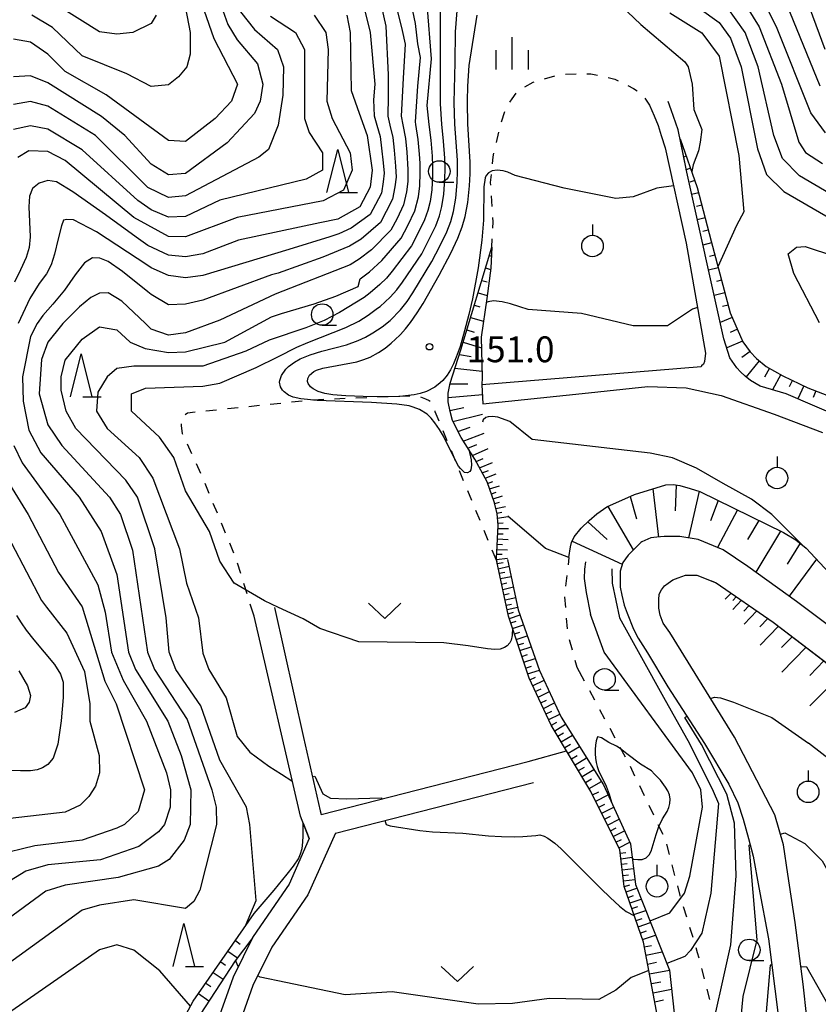
# Model space of a CAD drawing. Units: metres. Extents: x -46055 to -43747, y -144091 to -142373.
# Drawn here: x -44461 to -44368, y -142661 to -142547 of the extents above; entities that cross this region are included whole.
import ezdxf

# ---------------------------------------------------------------- set-up
doc = ezdxf.new("R2010")
doc.units = ezdxf.units.M
doc.header["$LTSCALE"] = 2.5
doc.layers.get('0').update_dxf_attribs({"linetype": 'CONTINUOUS'})
for name, color, linetype in [('2101000', 7, 'CONTINUOUS'), ('6101110', 7, 'CONTINUOUS'), ('6101120', 7, 'CONTINUOUS'), ('6101990', 7, 'CONTINUOUS'), ('6301000', 7, 'CONTINUOUS'), ('6302000', 7, 'CONTINUOUS'), ('6313000', 7, 'CONTINUOUS'), ('6319000', 7, 'CONTINUOUS'), ('6331000', 7, 'CONTINUOUS'), ('6332000', 7, 'CONTINUOUS'), ('6334000', 7, 'CONTINUOUS'), ('7101000', 7, 'CONTINUOUS'), ('7102000', 7, 'CONTINUOUS'), ('7312000', 7, 'CONTINUOUS')]:
    doc.layers.add(name, color=color, linetype=linetype)
doc.styles.add('Dm_Anotation', font='txt')

# ---------------------------------------------------------------- blocks, each defined once
blk = doc.blocks.new('633100')
at = {"color": 0, "linetype": 'ByBlock', "lineweight": -2}
blk.add_lwpolyline([(0, -0.5), (0.67, -0.5)], dxfattribs=at)
blk.add_circle((0, 0), 0.5, dxfattribs=at)
blk = doc.blocks.new('633200')
at = {"color": 0, "linetype": 'ByBlock', "lineweight": -2}
for points in [[(-0.5, -1), (0, 1), (0.5, -1)], [(0.08, -1), (0.92, -1)]]:
    blk.add_lwpolyline(points, dxfattribs=at)
blk = doc.blocks.new('633400')
at = {"color": 0, "linetype": 'ByBlock', "lineweight": -2}
for points in [[(0, -0.75), (0, 0.75)], [(-0.75, -0.75), (-0.75, 0.15)], [(0.75, -0.75), (0.75, 0.15)]]:
    blk.add_lwpolyline(points, dxfattribs=at)
blk = doc.blocks.new('631900')
at = {"color": 0, "linetype": 'ByBlock', "lineweight": -2}
blk.add_lwpolyline([(0, 0.75), (0, 0.25)], dxfattribs=at)
blk.add_circle((0, -0.25), 0.5, dxfattribs=at)
blk = doc.blocks.new('731200')
at = {"color": 0, "linetype": 'ByBlock', "lineweight": -2}
blk.add_circle((0, 0), 0.15, dxfattribs=at)
blk = doc.blocks.new('631300')
at = {"color": 0, "linetype": 'ByBlock', "lineweight": -2}
blk.add_lwpolyline([(0.75, 0.35), (0, -0.35), (-0.75, 0.35)], dxfattribs=at)

msp = doc.modelspace()

# ---------------------------------------------------------------- linework, layer by layer
at = {"layer": '2101000', "flags": 128}
for points in [[(-44365.3, -142592.99), (-44372.2, -142589.99), (-44375.22, -142589.11), (-44376.36, -142588.45), (-44376.97, -142587.95), (-44377.53, -142587.43), (-44377.94, -142586.96), (-44378.75, -142585.82), (-44379.47, -142583.61), (-44383.85, -142563.88), (-44383.85, -142563.87), (-44384.75, -142559.34), (-44385.56, -142556.99), (-44385.92, -142556.05)], [(-44388.11, -142556.44), (-44387.55, -142557.68), (-44387.08, -142558.82), (-44386.74, -142559.98), (-44386.27, -142561.42), (-44383.85, -142572.49), (-44381.58, -142585.25), (-44381.71, -142586.22), (-44381.82, -142586.53), (-44382.07, -142586.75), (-44382.1, -142586.86), (-44407.57, -142588.93)], [(-44407.45, -142591.17), (-44395.91, -142589.97), (-44388.29, -142589.15), (-44383.83, -142589.3), (-44379.76, -142590.2), (-44373.63, -142592.37), (-44367.98, -142594.49)], [(-44361.31, -142621.39), (-44371.02, -142614.11), (-44376.66, -142610.05), (-44379.52, -142608.12), (-44382.45, -142606.91), (-44384.59, -142606.56), (-44386.39, -142606.56), (-44387.25, -142606.65), (-44387.94, -142606.73), (-44388.99, -142607.18), (-44389.1, -142607.26), (-44390.59, -142608.73), (-44391.2, -142609.6), (-44391.5, -142610.57), (-44391.5, -142611.48), (-44391.5, -142612.45), (-44391.3, -142613.39), (-44391.02, -142614.55), (-44390.71, -142615.47), (-44389.96, -142617.32), (-44389.43, -142618.37), (-44388.34, -142620.06), (-44385.95, -142624.01), (-44381.72, -142630.59), (-44378.88, -142635.34), (-44377.84, -142637.51), (-44377.21, -142639.38), (-44376.6, -142641.64), (-44376.07, -142643.69), (-44375.41, -142647.34), (-44374.26, -142653.28), (-44373.19, -142661.86)], [(-44369.38, -142666.31), (-44370.26, -142658.58), (-44371.19, -142651.39), (-44372.01, -142645.77), (-44372.52, -142642.39), (-44373.53, -142638.9), (-44378.21, -142629.89), (-44385.72, -142617.72), (-44386.5, -142616.64), (-44386.86, -142615.7), (-44387, -142614.87), (-44387, -142613.93), (-44386.98, -142613.27), (-44386.7, -142612.74), (-44386.37, -142612.3), (-44385.93, -142611.99), (-44385.4, -142611.6), (-44384.77, -142611.35), (-44383.91, -142611.07), (-44382.58, -142611.04), (-44380.34, -142611.95), (-44373.73, -142616.5), (-44362.02, -142625.46)], [(-44431.68, -142614.81), (-44428.31, -142629.92), (-44426.35, -142638.42), (-44426.23, -142638.85)], [(-44427.62, -142641.66), (-44428.66, -142639.04), (-44434.04, -142615.81)], [(-44426.23, -142638.85), (-44402.21, -142632.71)], [(-44424.59, -142641.01), (-44401.59, -142635.13)], [(-44427.62, -142641.66), (-44429.98, -142646.96), (-44434.16, -142653.01), (-44436.47, -142657.75), (-44438.07, -142662.21), (-44438.18, -142668.04), (-44436.79, -142674.06), (-44434.78, -142681.22), (-44428.5, -142686.23), (-44422.89, -142692.14), (-44415.84, -142701.9), (-44409.09, -142714.03)], [(-44424.59, -142641.01), (-44427.79, -142648.2), (-44431.99, -142654.27), (-44434.17, -142658.73), (-44435.58, -142662.67), (-44435.67, -142667.78), (-44434.37, -142673.45), (-44432.59, -142679.77), (-44426.81, -142684.38), (-44420.97, -142690.54), (-44413.73, -142700.56), (-44406.9, -142712.82)]]:
    msp.add_lwpolyline(points, dxfattribs=at)
at = {"layer": '6101110', "flags": 128}
for points in [[(-44384.55, -142560.37), (-44382.54, -142566.01), (-44380.95, -142572.26), (-44378.71, -142580.59), (-44377.26, -142583.94), (-44376.4, -142585.1), (-44375.67, -142585.9), (-44374.54, -142586.81), (-44372.59, -142587.88), (-44369.71, -142589.29), (-44365.08, -142591.08), (-44361.36, -142592.78), (-44358.59, -142594.41), (-44356.39, -142596.4), (-44354.56, -142598.36), (-44352.98, -142600.6), (-44346.43, -142613.57), (-44342.31, -142622), (-44339.62, -142628.37)], [(-44411.47, -142590.9), (-44411.47, -142589.93), (-44411.26, -142588.74), (-44410.02, -142584.89), (-44406.4, -142572.94)], [(-44406.96, -142600.23), (-44408.38, -142597.57), (-44409.99, -142595.08), (-44410.99, -142593.09), (-44411.27, -142592.04), (-44411.47, -142590.9)], [(-44405.84, -142609.48), (-44405.87, -142608.99), (-44405.85, -142608.43), (-44405.68, -142605.26), (-44405.81, -142603.94), (-44406.1, -142602.64), (-44406.96, -142600.23)], [(-44397.45, -142609), (-44397.29, -142607.77), (-44397.14, -142607.26), (-44396.84, -142606.6), (-44396.03, -142605.59), (-44395.12, -142604.69), (-44394.23, -142603.94), (-44393.07, -142603.12), (-44389.83, -142601.69), (-44386.18, -142600.56), (-44385.35, -142600.52), (-44384.57, -142600.65), (-44383.36, -142600.98), (-44382.25, -142601.33), (-44372.51, -142606.11), (-44371.09, -142606.95), (-44369.89, -142607.9), (-44363.59, -142614.7)], [(-44382.81, -142702.52), (-44382.99, -142694.06), (-44385.73, -142677.24), (-44386.52, -142669.9), (-44387.15, -142662.3), (-44388.81, -142653.67), (-44391.02, -142647.2), (-44391.55, -142642.97), (-44394.91, -142636.17), (-44399.51, -142628.46), (-44402.09, -142623.03), (-44404.46, -142615.83), (-44405.84, -142609.48)], [(-44380.91, -142611.71), (-44380.34, -142611.95), (-44373.73, -142616.5), (-44365.45, -142622.84), (-44358.99, -142630.73), (-44357.04, -142633.22), (-44355.99, -142635.33), (-44354.56, -142640.15), (-44354.23, -142648.39), (-44353.84, -142657.01), (-44353.8, -142659.09), (-44352.84, -142663.82), (-44349.07, -142673.71), (-44346.22, -142677.19), (-44343.74, -142679.15), (-44341.49, -142680.2), (-44340.83, -142680.78), (-44340.15, -142681.97), (-44340.21, -142683.13)], [(-44437.76, -142679.45), (-44441.75, -142676.1), (-44444.33, -142674), (-44444.36, -142674), (-44445.08, -142673.2), (-44445.36, -142672.7), (-44445.61, -142672.32), (-44445.72, -142671.76), (-44445.75, -142670.99), (-44445.23, -142668.16), (-44441.1, -142660.53), (-44434.04, -142650.37), (-44431.69, -142647.63), (-44430.2, -142645.77), (-44429.46, -142644.85), (-44428.88, -142644.02), (-44428.63, -142643.44), (-44428.44, -142642.8), (-44428.39, -142642.08), (-44428.33, -142641.33), (-44428.34, -142639.85)]]:
    msp.add_lwpolyline(points, dxfattribs=at)
at = {"layer": '6101120', "flags": 128}
for points in [[(-44339.62, -142628.37), (-44339.85, -142628.34), (-44340.27, -142628.09), (-44340.99, -142627.29), (-44343.19, -142623.58), (-44348.84, -142612.02), (-44352.69, -142604.47), (-44354.66, -142600.88), (-44356.14, -142598.97), (-44357.72, -142597.29), (-44359.83, -142595.77), (-44365.3, -142592.99), (-44372.2, -142589.99), (-44375.22, -142589.11), (-44376.36, -142588.45), (-44376.97, -142587.95), (-44377.53, -142587.43), (-44377.94, -142586.96), (-44378.75, -142585.82), (-44379.47, -142583.61), (-44383.85, -142563.88), (-44383.85, -142563.87), (-44384.55, -142560.37)], [(-44406.4, -142572.94), (-44406.53, -142575.41), (-44406.99, -142578.9), (-44407.67, -142583.41), (-44407.52, -142588.09), (-44407.57, -142588.93), (-44407.45, -142591.17)], [(-44404.58, -142609.22), (-44403.34, -142615.08), (-44400.87, -142622.13), (-44398.36, -142627.53), (-44393.43, -142635.42), (-44390.31, -142642.25), (-44389.74, -142646.97), (-44385.78, -142656.95), (-44385.04, -142663.72), (-44383.78, -142676.67), (-44380.53, -142692.45), (-44380.24, -142696.38), (-44380.18, -142700.2), (-44380.2, -142701.76), (-44379.87, -142703.7), (-44378.29, -142707.21), (-44376.87, -142710.95), (-44376.31, -142712.03), (-44375.84, -142712.63), (-44375.46, -142712.93), (-44377.12, -142714.13)], [(-44428.34, -142639.85), (-44427.62, -142641.66), (-44429.98, -142646.96), (-44434.16, -142653.01), (-44434.3, -142653.3)], [(-44434.3, -142653.3), (-44436.24, -142655.86), (-44442.06, -142664.74), (-44444.06, -142669.93), (-44444.06, -142670.87), (-44444, -142671.56), (-44443.81, -142671.89), (-44443.53, -142672.59), (-44442.2, -142674.35), (-44437.76, -142679.45)]]:
    msp.add_lwpolyline(points, dxfattribs=at)
at = {"layer": '6101990', "flags": 128}
for points in [[(-44383.84, -142562.37), (-44384.13, -142562.48)], [(-44383.33, -142563.79), (-44383.83, -142563.96)], [(-44382.83, -142565.2), (-44383.42, -142565.41)], [(-44382.38, -142566.63), (-44383.2, -142566.84)], [(-44382.01, -142568.08), (-44382.62, -142568.24)], [(-44381.64, -142569.54), (-44382.55, -142569.77)], [(-44381.27, -142570.99), (-44381.88, -142571.14)], [(-44380.9, -142572.44), (-44381.89, -142572.71)], [(-44406.7, -142573.94), (-44406.46, -142574.01)], [(-44380.51, -142573.89), (-44381.11, -142574.05)], [(-44407.14, -142575.37), (-44406.55, -142575.55)], [(-44380.12, -142575.34), (-44381.24, -142575.64)], [(-44407.57, -142576.81), (-44406.97, -142576.99)], [(-44379.73, -142576.79), (-44380.33, -142576.95)], [(-44408.01, -142578.24), (-44406.95, -142578.56)], [(-44379.34, -142578.24), (-44380.59, -142578.57)], [(-44408.44, -142579.68), (-44407.8, -142579.87)], [(-44378.95, -142579.68), (-44379.61, -142579.86)], [(-44408.88, -142581.11), (-44407.39, -142581.56)], [(-44378.48, -142581.11), (-44379.89, -142581.72)], [(-44377.89, -142582.48), (-44378.73, -142582.85)], [(-44409.31, -142582.55), (-44408.46, -142582.81)], [(-44409.75, -142583.98), (-44407.63, -142584.63)], [(-44377.29, -142583.86), (-44379.13, -142584.66)], [(-44410.19, -142585.42), (-44408.83, -142585.64)], [(-44376.41, -142585.07), (-44377.35, -142585.77)], [(-44410.7, -142587.01), (-44407.54, -142587.34)], [(-44375.37, -142586.14), (-44376.88, -142588.03)], [(-44374.16, -142587.02), (-44374.72, -142588.04)], [(-44372.84, -142587.75), (-44373.82, -142589.52)], [(-44411.27, -142588.81), (-44409.19, -142588.81)], [(-44371.5, -142588.42), (-44371.88, -142589.19)], [(-44370.15, -142589.07), (-44370.88, -142590.56)], [(-44411.47, -142590.42), (-44407.51, -142590.07)], [(-44368.77, -142589.65), (-44369.07, -142590.43)], [(-44411.29, -142591.92), (-44409.67, -142591.58)], [(-44410.94, -142593.19), (-44407.49, -142592.36)], [(-44410.36, -142594.35), (-44408.95, -142593.86)], [(-44409.73, -142595.49), (-44407.3, -142594.56)], [(-44409.19, -142596.32), (-44408.16, -142595.87)], [(-44408.65, -142597.15), (-44406.84, -142596.33)], [(-44408.23, -142597.85), (-44407.41, -142597.49)], [(-44407.84, -142598.58), (-44406.33, -142597.95)], [(-44407.52, -142599.18), (-44406.82, -142598.9)], [(-44407.2, -142599.78), (-44405.92, -142599.29)], [(-44406.9, -142600.4), (-44406.31, -142600.17)], [(-44406.67, -142601.04), (-44405.51, -142600.66)], [(-44385, -142600.58), (-44385.12, -142603.57)], [(-44406.47, -142601.62), (-44405.9, -142601.43)], [(-44406.26, -142602.19), (-44405.16, -142601.85)], [(-44390.36, -142601.93), (-44389.6, -142604.52)], [(-44387.7, -142601.03), (-44387.05, -142606.63)], [(-44382.32, -142601.31), (-44383.56, -142606.73)], [(-44406.08, -142602.73), (-44405.54, -142602.57)], [(-44405.96, -142603.3), (-44404.83, -142603.06)], [(-44392.94, -142603.07), (-44389.98, -142608.13)], [(-44380.1, -142602.39), (-44381.01, -142604.76)], [(-44405.83, -142603.86), (-44405.26, -142603.74)], [(-44405.76, -142604.43), (-44404.57, -142604.24)], [(-44377.88, -142603.48), (-44380.2, -142607.84)], [(-44405.71, -142605.03), (-44405.11, -142604.99)], [(-44395.27, -142604.84), (-44393.02, -142606.92)], [(-44375.38, -142604.7), (-44376.7, -142606.91)], [(-44405.73, -142606.24), (-44405.11, -142606.26)], [(-44405.7, -142605.63), (-44404.49, -142605.64)], [(-44372.88, -142605.93), (-44375.75, -142610.7)], [(-44405.8, -142607.47), (-44405.18, -142607.5)], [(-44405.77, -142606.84), (-44404.52, -142606.91)], [(-44397.07, -142607.12), (-44391.26, -142609.79)], [(-44370.6, -142607.34), (-44372.11, -142609.79)], [(-44405.85, -142608.62), (-44405.21, -142608.6)], [(-44405.83, -142608.09), (-44404.58, -142608.11)], [(-44405.86, -142609.23), (-44404.59, -142609.07)], [(-44405.79, -142609.71), (-44405.1, -142609.6)], [(-44368.68, -142609.2), (-44371.85, -142613.51)], [(-44405.66, -142610.3), (-44404.41, -142610)], [(-44405.55, -142610.84), (-44404.92, -142610.7)], [(-44405.41, -142611.46), (-44404.15, -142611.22)], [(-44405.28, -142612.08), (-44404.66, -142611.94)], [(-44405.14, -142612.7), (-44403.91, -142612.4)], [(-44405.01, -142613.32), (-44404.39, -142613.18)], [(-44378.61, -142613.14), (-44379.3, -142613.86)], [(-44404.87, -142613.93), (-44403.64, -142613.66)], [(-44404.74, -142614.54), (-44404.13, -142614.41)], [(-44378, -142613.55), (-44378.43, -142614)], [(-44377.4, -142613.97), (-44378.41, -142615.03)], [(-44404.63, -142615.04), (-44403.4, -142614.78)], [(-44404.53, -142615.53), (-44403.9, -142615.34)], [(-44404.38, -142616.07), (-44403.13, -142615.68)], [(-44376.51, -142614.59), (-44377.13, -142615.24)], [(-44375.61, -142615.2), (-44377.11, -142616.76)], [(-44404.21, -142616.59), (-44403.58, -142616.39)], [(-44404, -142617.23), (-44402.73, -142616.81)], [(-44374.35, -142616.07), (-44375.26, -142617.04)], [(-44403.79, -142617.87), (-44403.15, -142617.66)], [(-44373.11, -142616.97), (-44375.22, -142619.19)], [(-44403.58, -142618.51), (-44402.29, -142618.09)], [(-44403.36, -142619.16), (-44402.71, -142618.95)], [(-44371.51, -142618.2), (-44372.75, -142619.46)], [(-44403.15, -142619.82), (-44401.83, -142619.39)], [(-44402.93, -142620.49), (-44402.26, -142620.27)], [(-44369.91, -142619.42), (-44372.73, -142622.31)], [(-44402.71, -142621.16), (-44401.37, -142620.72)], [(-44367.85, -142621), (-44369.45, -142622.71)], [(-44402.49, -142621.84), (-44401.81, -142621.62)], [(-44402.26, -142622.52), (-44400.89, -142622.07)], [(-44402, -142623.22), (-44401.33, -142622.9)], [(-44401.69, -142623.89), (-44400.35, -142623.25)], [(-44365.79, -142622.57), (-44369.45, -142626.23)], [(-44401.37, -142624.55), (-44400.7, -142624.24)], [(-44401.05, -142625.21), (-44399.73, -142624.58)], [(-44400.74, -142625.87), (-44400.08, -142625.56)], [(-44400.43, -142626.53), (-44399.12, -142625.9)], [(-44400.12, -142627.18), (-44399.46, -142626.87)], [(-44399.81, -142627.83), (-44398.51, -142627.21)], [(-44399.49, -142628.49), (-44398.86, -142628.11)], [(-44399.11, -142629.13), (-44397.84, -142628.37)], [(-44398.73, -142629.77), (-44398.08, -142629.38)], [(-44398.34, -142630.42), (-44397.04, -142629.64)], [(-44397.95, -142631.07), (-44397.29, -142630.68)], [(-44397.55, -142631.73), (-44396.23, -142630.94)], [(-44397.15, -142632.4), (-44396.49, -142632)], [(-44396.75, -142633.08), (-44395.4, -142632.27)], [(-44396.34, -142633.76), (-44395.66, -142633.35)], [(-44395.93, -142634.45), (-44394.55, -142633.63)], [(-44395.52, -142635.14), (-44394.82, -142634.73)], [(-44395.1, -142635.85), (-44393.69, -142635.01)], [(-44394.71, -142636.57), (-44393.97, -142636.21)], [(-44394.35, -142637.29), (-44392.9, -142636.58)], [(-44394, -142638.01), (-44393.29, -142637.65)], [(-44393.65, -142638.71), (-44392.25, -142638.01)], [(-44393.31, -142639.4), (-44392.62, -142639.06)], [(-44392.97, -142640.08), (-44391.61, -142639.41)], [(-44392.64, -142640.76), (-44391.97, -142640.42)], [(-44392.31, -142641.42), (-44390.99, -142640.76)], [(-44391.99, -142642.07), (-44391.34, -142641.75)], [(-44391.67, -142642.71), (-44390.39, -142642.08)], [(-44391.5, -142643.34), (-44390.85, -142643.26)], [(-44391.42, -142643.99), (-44390.12, -142643.82)], [(-44391.34, -142644.63), (-44390.69, -142644.55)], [(-44391.26, -142645.28), (-44389.97, -142645.12)], [(-44391.18, -142645.93), (-44390.53, -142645.85)], [(-44391.1, -142646.57), (-44389.81, -142646.41)], [(-44391.01, -142647.22), (-44390.39, -142647.01)], [(-44390.8, -142647.84), (-44389.56, -142647.42)], [(-44390.58, -142648.48), (-44389.95, -142648.26)], [(-44390.36, -142649.13), (-44389.06, -142648.68)], [(-44390.13, -142649.79), (-44389.47, -142649.56)], [(-44389.9, -142650.48), (-44388.54, -142650.01)], [(-44389.66, -142651.18), (-44388.96, -142650.94)], [(-44389.42, -142651.89), (-44387.98, -142651.4)], [(-44389.17, -142652.63), (-44388.43, -142652.38)], [(-44388.91, -142653.38), (-44387.4, -142652.87)], [(-44436.21, -142653.5), (-44435.64, -142653.9)], [(-44388.7, -142654.23), (-44387.85, -142654.07)], [(-44437.07, -142654.73), (-44435.96, -142655.5)], [(-44388.52, -142655.18), (-44386.63, -142654.81)], [(-44437.92, -142655.96), (-44437.37, -142656.35)], [(-44388.32, -142656.23), (-44387.27, -142656.02)], [(-44438.78, -142657.2), (-44437.63, -142657.99)], [(-44388.1, -142657.38), (-44385.78, -142656.94)], [(-44439.64, -142658.43), (-44439.05, -142658.84)], [(-44387.88, -142658.5), (-44386.77, -142658.28)], [(-44387.68, -142659.57), (-44385.54, -142659.16)], [(-44440.49, -142659.66), (-44439.28, -142660.5)], [(-44387.48, -142660.6), (-44386.45, -142660.4)]]:
    msp.add_lwpolyline(points, dxfattribs=at)
at = {"layer": '6301000', "linetype": 'Continuous'}
for points in [[(-44402.59, -142554.33), (-44401.61, -142553.79)], [(-44401.61, -142553.79), (-44401.49, -142553.76)], [(-44400.28, -142553.41), (-44399.08, -142553.06)], [(-44397.86, -142552.86), (-44396.61, -142552.83)], [(-44395.36, -142552.81), (-44394.93, -142552.8)], [(-44394.93, -142552.8), (-44394.13, -142552.98)], [(-44392.91, -142553.26), (-44392.14, -142553.43)], [(-44392.14, -142553.43), (-44391.73, -142553.63)], [(-44404.07, -142555.74), (-44403.58, -142555.08)], [(-44390.61, -142554.19), (-44389.97, -142554.51)], [(-44389.97, -142554.51), (-44389.53, -142554.81)], [(-44404.31, -142556.1), (-44404.07, -142555.74)], [(-44388.62, -142555.63), (-44388.47, -142555.89)], [(-44388.47, -142555.89), (-44388.11, -142556.44)], [(-44405.3, -142558.38), (-44404.89, -142557.2)], [(-44405.89, -142560.81), (-44405.61, -142559.59)], [(-44406.34, -142563.26), (-44406.26, -142562.45)], [(-44406.26, -142562.45), (-44406.17, -142562.02)], [(-44406.56, -142565.44), (-44406.47, -142564.5)], [(-44406.54, -142565.75), (-44406.56, -142565.44)], [(-44406.38, -142568.24), (-44406.46, -142567)], [(-44406.27, -142570.01), (-44406.3, -142569.49)], [(-44406.3, -142570.74), (-44406.27, -142570.01)], [(-44406.4, -142572.94), (-44406.36, -142571.99)], [(-44424.7, -142590.57), (-44423.45, -142590.51)], [(-44422.2, -142590.46), (-44420.95, -142590.41)], [(-44419.7, -142590.35), (-44418.46, -142590.3)], [(-44417.21, -142590.25), (-44415.96, -142590.21)], [(-44414.72, -142590.33), (-44414.13, -142590.58)], [(-44437.14, -142591.7), (-44435.9, -142591.57)], [(-44434.66, -142591.45), (-44433.41, -142591.32)], [(-44432.17, -142591.19), (-44430.93, -142591.06)], [(-44429.68, -142590.93), (-44428.44, -142590.8)], [(-44427.2, -142590.67), (-44427.18, -142590.67)], [(-44427.18, -142590.67), (-44425.95, -142590.62)], [(-44414.13, -142590.58), (-44413.71, -142590.77)], [(-44413.71, -142590.77), (-44413.59, -142590.86)], [(-44442.05, -142592.39), (-44441.77, -142592.18)], [(-44441.77, -142592.18), (-44440.87, -142592.09)], [(-44439.63, -142591.96), (-44438.39, -142591.83)], [(-44413.04, -142591.95), (-44413.02, -142592.04)], [(-44413.02, -142592.04), (-44412.58, -142593.11)], [(-44442.46, -142593.65), (-44442.46, -142593.46)], [(-44442.34, -142594.62), (-44442.46, -142593.65)], [(-44442.31, -142594.7), (-44442.34, -142594.62)], [(-44412.1, -142594.26), (-44411.63, -142595.42)], [(-44441.26, -142596.97), (-44441.79, -142595.84)], [(-44411.15, -142596.58), (-44410.68, -142597.73)], [(-44440.22, -142599.24), (-44440.74, -142598.11)], [(-44410.2, -142598.89), (-44409.73, -142600.04)], [(-44439.26, -142601.55), (-44439.74, -142600.4)], [(-44409.25, -142601.2), (-44408.77, -142602.36)], [(-44438.3, -142603.86), (-44438.78, -142602.71)], [(-44408.3, -142603.51), (-44407.82, -142604.67)], [(-44437.35, -142606.17), (-44437.82, -142605.02)], [(-44407.35, -142605.82), (-44406.87, -142606.98)], [(-44436.39, -142608.48), (-44436.87, -142607.33)], [(-44406.4, -142608.13), (-44405.84, -142609.48)], [(-44435.59, -142610.85), (-44435.97, -142609.65)], [(-44397.45, -142609), (-44397.55, -142609.84)], [(-44397.71, -142611.08), (-44397.86, -142612.32)], [(-44434.85, -142613.23), (-44435.22, -142612.04)], [(-44434.04, -142615.81), (-44434.48, -142614.43)], [(-44397.97, -142613.56), (-44397.87, -142614.81)], [(-44397.77, -142616.05), (-44397.67, -142617.3)], [(-44397.44, -142618.52), (-44397.1, -142619.73)], [(-44396.77, -142620.93), (-44396.54, -142621.74)], [(-44396.54, -142621.74), (-44395.68, -142623.34)], [(-44395.08, -142624.44), (-44394.49, -142625.54)], [(-44393.9, -142626.64), (-44393.31, -142627.74)], [(-44392.71, -142628.84), (-44392.12, -142629.94)], [(-44391.53, -142631.04), (-44390.94, -142632.14)], [(-44390.36, -142633.25), (-44389.82, -142634.38)], [(-44389.27, -142635.5), (-44388.73, -142636.63)], [(-44388.19, -142637.76), (-44387.65, -142638.88)], [(-44387.11, -142640.01), (-44386.56, -142641.13)], [(-44386.12, -142642.3), (-44385.81, -142643.51)], [(-44385.49, -142644.72), (-44385.18, -142645.93)], [(-44384.86, -142647.14), (-44384.57, -142648.27)], [(-44384.57, -142648.27), (-44384.54, -142648.34)], [(-44384.17, -142649.54), (-44383.81, -142650.73)], [(-44383.44, -142651.93), (-44383.07, -142653.12)], [(-44382.7, -142654.32), (-44382.54, -142654.87)], [(-44382.54, -142654.87), (-44382.37, -142655.52)], [(-44382.05, -142656.73), (-44381.74, -142657.94)], [(-44381.43, -142659.15), (-44381.11, -142660.36)]]:
    msp.add_lwpolyline(points, dxfattribs=at)
at = {"layer": '6302000', "flags": 128}
for points in [[(-44397.45, -142609), (-44400.18, -142607.96), (-44404.57, -142604.21)], [(-44402.21, -142632.71), (-44397.72, -142631.45)]]:
    msp.add_lwpolyline(points, dxfattribs=at)
at = {"layer": '7101000', "flags": 128}
for points, elevation in [([(-44367.66, -142559.66), (-44369.36, -142557.36), (-44373.35, -142547.35), (-44377.35, -142539.34)], 140), ([(-44396, -142540.51), (-44389.09, -142547.08), (-44384, -142551.42), (-44383.59, -142552), (-44383.14, -142554), (-44382.96, -142556.96), (-44382, -142559.27), (-44382.22, -142560.75), (-44382.41, -142561.76), (-44383.02, -142563.37), (-44383.19, -142564.18)], 150), ([(-44417.75, -142544), (-44416.84, -142547.78), (-44416.5, -142549.39), (-44416.72, -142553.31), (-44416.94, -142557.73), (-44416.77, -142558.74), (-44416.45, -142560.33), (-44416.29, -142561.92), (-44416.18, -142563.92), (-44416.16, -142565.32), (-44416.31, -142566.51), (-44416.66, -142568.05), (-44417.43, -142569.61), (-44418.16, -142570.99), (-44420.38, -142573.25), (-44421.81, -142574.34), (-44422.89, -142575), (-44431.58, -142578.42), (-44438, -142581.45), (-44442, -142582.89), (-44444, -142583.19), (-44446, -142582.49), (-44446.65, -142581.83), (-44449.41, -142579.21), (-44451, -142578.24), (-44452, -142578.31), (-44453, -142578.79), (-44454.31, -142579.9), (-44456.25, -142581.83), (-44456.42, -142582), (-44457.99, -142584), (-44458.73, -142586), (-44458.99, -142590), (-44458, -142593.61), (-44456.36, -142596), (-44450.85, -142602), (-44449.55, -142604), (-44448.15, -142608.15), (-44446.41, -142620), (-44445.59, -142622), (-44441.83, -142627.83), (-44438.93, -142636), (-44438.46, -142638), (-44438.41, -142640), (-44440.35, -142647.65), (-44441.04, -142648.96), (-44442, -142649.76), (-44448, -142648.77), (-44452, -142649.37), (-44454, -142649.98), (-44464.48, -142657.52)], 140), ([(-44445.42, -142546), (-44446, -142546.96), (-44448.11, -142548), (-44450, -142548.23), (-44452, -142547.94), (-44456.87, -142544.87)], 120), ([(-44432.12, -142546.12), (-44429.24, -142548), (-44428.18, -142550), (-44428.18, -142558), (-44427.63, -142559.63), (-44426.07, -142562), (-44426.1, -142564), (-44428, -142565.05), (-44438, -142567.5), (-44442, -142569.4), (-44444, -142569.48), (-44446, -142568.61), (-44446.37, -142568.34), (-44447.53, -142567.53), (-44454, -142561.63), (-44458, -142559.23), (-44460, -142558.84), (-44462, -142559.3)], 130), ([(-44385.31, -142565.81), (-44385.32, -142565.81), (-44387.25, -142566.09), (-44390, -142567.12), (-44392, -142567.31), (-44398, -142566.09), (-44403.7, -142564.63), (-44404.56, -142564.25), (-44405.09, -142564.1), (-44405.78, -142564), (-44406.37, -142564.07), (-44406.81, -142564.3), (-44407.08, -142564.64), (-44407.18, -142564.9), (-44407.35, -142565.94), (-44407.38, -142569.83), (-44407.56, -142572.15), (-44408, -142575.34), (-44408.67, -142578.95), (-44409.08, -142580.79), (-44409.58, -142582.69), (-44410.11, -142584.49), (-44410.54, -142585.75), (-44410.86, -142586.51), (-44411.21, -142587.19), (-44411.62, -142587.84), (-44412.12, -142588.45), (-44412.41, -142588.73), (-44413.02, -142589.2), (-44414.02, -142589.71), (-44414.73, -142589.94), (-44415.45, -142590.1), (-44417.12, -142590.29), (-44418.52, -142590.32), (-44421.36, -142590.29), (-44423.37, -142590.23), (-44424.87, -142590.11), (-44425.8, -142589.95), (-44426.58, -142589.72), (-44427.18, -142589.41), (-44427.49, -142589.16), (-44427.75, -142588.78), (-44427.82, -142588.54), (-44427.8, -142588.21), (-44427.58, -142587.82), (-44427.09, -142587.41), (-44426.78, -142587.26), (-44426.06, -142587.02), (-44422.1, -142586.26), (-44421.28, -142586.01), (-44420.55, -142585.73), (-44419.57, -142585.2), (-44418.82, -142584.69), (-44418.12, -142584.12), (-44417.1, -142583.16), (-44417.04, -142583.09), (-44416.45, -142582.45), (-44415.85, -142581.7), (-44415.08, -142580.6), (-44414.39, -142579.5), (-44412.52, -142576.21), (-44411.19, -142573.64), (-44410.35, -142571.9), (-44409.85, -142570.61), (-44409.51, -142569.39), (-44409.21, -142567.76), (-44409.01, -142565.83), (-44408.94, -142564.43), (-44408.94, -142563.07), (-44409.21, -142558.63), (-44409.25, -142556.2), (-44409.24, -142555.95), (-44409.21, -142554.25), (-44409.03, -142551.86), (-44408.1, -142546)], 150), ([(-44461.63, -142615.72), (-44461.1, -142616.59), (-44460.52, -142617.44), (-44459.64, -142618.56), (-44458.41, -142620), (-44457.23, -142621.44), (-44456.52, -142622.55), (-44456.23, -142623.5), (-44456.21, -142625.26), (-44456.44, -142627.99), (-44456.85, -142630.68), (-44457.37, -142632.32), (-44458, -142633.04), (-44458.63, -142633.45), (-44459.24, -142633.68), (-44460.02, -142633.77), (-44461.16, -142633.79), (-44462.69, -142633.73)], 130), ([(-44380.99, -142625.38), (-44380.79, -142625.29), (-44380.53, -142625.22), (-44380.2, -142625.26), (-44379.86, -142625.31), (-44379.25, -142625.49), (-44378.68, -142625.68), (-44378.34, -142625.8), (-44373.89, -142627.6), (-44369.64, -142630.56)], 140), ([(-44383, -142680.46), (-44382, -142680.62), (-44381.5, -142680), (-44381.12, -142678), (-44381.32, -142666), (-44378.66, -142654), (-44378.01, -142645.99), (-44378.22, -142639.87), (-44379.12, -142636.51), (-44382.07, -142630.73), (-44384, -142627.6), (-44383.76, -142627.43)], 140), ([(-44360.72, -142637.65), (-44362.27, -142635.86), (-44364.97, -142634.18), (-44369.64, -142630.56)], 140)]:
    msp.add_lwpolyline(points, dxfattribs=dict(at, elevation=elevation))
at = {"layer": '7102000', "flags": 128}
for points, elevation in [([(-44367.67, -142550), (-44376.15, -142527.03)], 136), ([(-44368.26, -142554.26), (-44374.9, -142538)], 138), ([(-44439.62, -142540), (-44437.08, -142547.08), (-44436, -142548.88), (-44433.64, -142551.64), (-44433.04, -142554), (-44433.33, -142556), (-44434, -142557.42), (-44437.18, -142560.82), (-44442, -142564.4), (-44444, -142564.56), (-44446, -142563.33), (-44449.04, -142560), (-44451.77, -142557.77), (-44458, -142553.88), (-44460, -142553.05), (-44462, -142553.18)], 126), ([(-44420, -142541.6), (-44418.72, -142547.27), (-44418.46, -142552.95), (-44418.46, -142555.46), (-44418.51, -142557.75), (-44418.28, -142558.77), (-44417.93, -142560.22), (-44417.76, -142561.69), (-44417.61, -142563.53), (-44417.54, -142564.83), (-44417.67, -142565.93), (-44417.95, -142567.37), (-44418.68, -142568.8), (-44419.35, -142570.08), (-44421.58, -142572.01), (-44422.97, -142572.85), (-44426.04, -142574.12), (-44431.25, -142575.99), (-44432, -142576.16), (-44440, -142579.1), (-44442, -142579.56), (-44444, -142579.66), (-44446, -142578.46), (-44446.37, -142578.16), (-44449.34, -142575.78), (-44451, -142574.61), (-44451.95, -142574.23), (-44452.82, -142574.21), (-44453.73, -142574.78), (-44454.82, -142576.18), (-44456.06, -142577.94), (-44457.43, -142579.56), (-44458.6, -142580.91), (-44459.23, -142581.83), (-44460, -142583.34), (-44460.93, -142588), (-44460.85, -142590.85), (-44460.22, -142594.22), (-44458.83, -142596.83), (-44454.37, -142602), (-44451.79, -142606), (-44450, -142610.99), (-44448.63, -142620), (-44447.83, -142622), (-44444.07, -142628), (-44442.5, -142632), (-44441.38, -142636), (-44441.45, -142640), (-44442.18, -142641.82), (-44443.9, -142644.1), (-44445.15, -142644.85), (-44449.83, -142646.17), (-44456, -142647.07), (-44458.24, -142647.76), (-44466, -142653.45)], 138), ([(-44441.02, -142542), (-44438.7, -142548.7), (-44435.95, -142554), (-44436.68, -142556), (-44438.55, -142558), (-44442, -142560.68), (-44444, -142560.56), (-44451.24, -142555.24), (-44456, -142552.53), (-44458, -142550.54), (-44460, -142549.14), (-44462, -142548.81)], 124), ([(-44422.02, -142542.02), (-44420.56, -142548), (-44420.02, -142554), (-44420.15, -142555.82), (-44420.1, -142557.71), (-44419.79, -142558.79), (-44419.4, -142560.11), (-44419.23, -142561.46), (-44419.04, -142563.15), (-44418.93, -142564.34), (-44419.03, -142565.36), (-44419.24, -142566.68), (-44419.93, -142568), (-44420.55, -142569.17), (-44422.77, -142570.76), (-44424.2, -142571.4), (-44425.23, -142571.76), (-44430, -142573.23), (-44440, -142576.26), (-44442, -142576.52), (-44444, -142576.25), (-44446, -142575.34), (-44446.37, -142575.08), (-44452.34, -142571.17), (-44455, -142569.78), (-44455.79, -142569.73), (-44456.18, -142569.83), (-44456.42, -142570.46), (-44456.8, -142572), (-44457.22, -142573.75), (-44457.62, -142575), (-44458.15, -142576.04), (-44459, -142577.18), (-44460.11, -142578.93), (-44461.45, -142581.83)], 136), ([(-44435.02, -142651.78), (-44433.8, -142648.86), (-44434.52, -142640), (-44434.93, -142638), (-44438, -142632.54), (-44440.24, -142626.24), (-44443.12, -142622), (-44443.89, -142620), (-44444.24, -142616), (-44445.58, -142608), (-44447.58, -142602), (-44448.94, -142600), (-44454.75, -142594), (-44455.88, -142592), (-44456.44, -142589.56), (-44456.46, -142588), (-44456, -142586.09), (-44454, -142583.65), (-44452, -142582.19), (-44450, -142582.56), (-44448.44, -142584), (-44446.71, -142584.71), (-44444, -142585.2), (-44442, -142585.11), (-44437.45, -142584), (-44432, -142581.03), (-44430.87, -142580.64), (-44427.07, -142579.52), (-44424.54, -142578.66), (-44421.94, -142577.53), (-44421.72, -142576.62), (-44420.62, -142575.82), (-44419.18, -142574.5), (-44416.96, -142571.9), (-44416.18, -142570.42), (-44415.36, -142568.73), (-44414.95, -142567.09), (-44414.77, -142565.81), (-44414.74, -142564.3), (-44414.76, -142563.21), (-44414.82, -142562.15), (-44414.97, -142560.43), (-44415.26, -142558.72), (-44415.3, -142558.39), (-44415.03, -142554.27), (-44414.71, -142550.94), (-44415.01, -142549.32), (-44415.28, -142546.99), (-44416.4, -142541.6)], 142), ([(-44386.69, -142542), (-44380, -142546.87), (-44378.69, -142548.69), (-44377.44, -142552), (-44375.55, -142561.55), (-44374.5, -142564.5), (-44372.48, -142566.48), (-44362, -142572.55)], 146), ([(-44412, -142618.92), (-44421.87, -142618.79), (-44426.38, -142617.23), (-44428.32, -142616.11), (-44431.2, -142614.79), (-44432.82, -142614.04), (-44436.37, -142612), (-44438, -142609.44), (-44439.23, -142606), (-44442, -142601.26), (-44443.37, -142597.37), (-44445.03, -142595.03), (-44448.29, -142592), (-44448.29, -142590), (-44446.66, -142589.34), (-44440, -142589.1), (-44438, -142588.74), (-44433.81, -142586.93), (-44431.26, -142585.68), (-44429.06, -142584.55), (-44427.78, -142584.01), (-44423.37, -142582.28), (-44421.87, -142581.53), (-44420.78, -142580.84), (-44419.71, -142580.03), (-44419.38, -142579.86), (-44418.23, -142578.76), (-44417.47, -142577.89), (-44416.79, -142577), (-44414.56, -142573.72), (-44413.69, -142572.03), (-44412.93, -142570.48), (-44412.51, -142569.33), (-44412.23, -142568.24), (-44411.99, -142566.78), (-44411.87, -142565.06), (-44411.85, -142563.82), (-44411.88, -142562.61), (-44412.02, -142560.65), (-44412.23, -142558.68), (-44412.38, -142556.31), (-44412.37, -142553.67), (-44412.36, -142543.4)], 146), ([(-44377.64, -142543.64), (-44375.37, -142547.37), (-44372.75, -142554), (-44370.76, -142560.76), (-44369.96, -142561.96), (-44368, -142563.25)], 142), ([(-44413.98, -142544.74), (-44413.48, -142551.08), (-44413.96, -142556.49), (-44413.74, -142558.7), (-44413.5, -142560.54), (-44413.35, -142562.38), (-44413.31, -142563.52), (-44413.31, -142564.68), (-44413.38, -142566.3), (-44413.59, -142567.66), (-44413.84, -142568.69), (-44414.22, -142569.77), (-44414.94, -142571.22), (-44415.76, -142572.81), (-44417.98, -142575.75), (-44418.67, -142576.54), (-44419.43, -142577.29), (-44420.55, -142578.24), (-44421.25, -142578.79), (-44424.1, -142580.56), (-44425.88, -142581.47), (-44428.04, -142582.32), (-44432.27, -142583.74), (-44434.98, -142585.02), (-44440, -142586.76), (-44448, -142586.78), (-44450, -142587.04), (-44451.12, -142588), (-44452.21, -142589.79), (-44452.35, -142592), (-44451.1, -142594), (-44447.4, -142597.4), (-44445.8, -142599.8), (-44442.69, -142608), (-44441.89, -142612), (-44440.49, -142616), (-44440, -142620.11), (-44439.28, -142622), (-44437.3, -142625.3), (-44436, -142629.8), (-44434.53, -142631.61), (-44432.34, -142633.25), (-44430.87, -142634.16), (-44429.66, -142634.95), (-44429.61, -142634.94)], 144), ([(-44409.09, -142596.46), (-44408.82, -142597.65), (-44408.76, -142598.29), (-44408.84, -142598.8), (-44408.96, -142599.02), (-44409.23, -142599.18), (-44409.58, -142599.11), (-44409.72, -142599.03), (-44410.07, -142598.68), (-44410.27, -142598.4), (-44410.65, -142597.73), (-44412.04, -142594.9), (-44412.5, -142594.12), (-44413.02, -142593.34), (-44413.46, -142592.83), (-44413.93, -142592.37), (-44414.8, -142591.81), (-44415.54, -142591.52), (-44416, -142591.4), (-44417.44, -142591.19), (-44420.41, -142591), (-44426.72, -142590.77), (-44428.61, -142590.58), (-44429.49, -142590.36), (-44430.03, -142590.13), (-44430.55, -142589.77), (-44430.73, -142589.58), (-44430.96, -142589.18), (-44431.07, -142588.65), (-44431.05, -142588.43), (-44430.87, -142587.86), (-44430.35, -142587.13), (-44430.03, -142586.81), (-44429.36, -142586.31), (-44428.69, -142585.94), (-44427.53, -142585.45), (-44426.16, -142585.04), (-44423.31, -142584.28), (-44421.93, -142583.8), (-44421.1, -142583.42), (-44420.24, -142582.92), (-44419.17, -142582.2), (-44418.21, -142581.48), (-44417.04, -142580.23), (-44416.27, -142579.25), (-44415.59, -142578.25), (-44413.37, -142574.63), (-44412.44, -142572.83), (-44411.64, -142571.19), (-44411.18, -142569.97), (-44410.87, -142568.82), (-44410.6, -142567.27), (-44410.44, -142565.44), (-44410.4, -142564.13), (-44410.41, -142562.84), (-44410.55, -142560.76), (-44410.72, -142558.66), (-44410.81, -142556.13), (-44410.67, -142551.51), (-44410.63, -142547.94), (-44410.32, -142544)], 148), ([(-44435.61, -142545.61), (-44434, -142547.65), (-44431.33, -142550), (-44430.63, -142552), (-44430.71, -142555.29), (-44431.23, -142558.77), (-44432.38, -142561.62), (-44433.5, -142562.5), (-44442, -142567), (-44444, -142567.17), (-44446.37, -142566.02), (-44446.41, -142566), (-44452.45, -142560), (-44458, -142556.58), (-44460, -142556.04), (-44462, -142556.39)], 128), ([(-44442, -142545.18), (-44441.45, -142548), (-44441.47, -142550.53), (-44441.84, -142552), (-44442.83, -142553.17), (-44444, -142554.11), (-44446, -142554.28), (-44448.81, -142552.81), (-44454, -142550.74), (-44457.44, -142547.44), (-44459.85, -142546)], 122), ([(-44385.73, -142545.73), (-44382, -142548.07), (-44380, -142550.76), (-44377.7, -142562.3), (-44377.14, -142568.86), (-44378, -142570.45), (-44380.15, -142575.24)], 148), ([(-44366, -142567.42), (-44370.67, -142564.67), (-44372.65, -142562.66), (-44373.64, -142560), (-44375.46, -142552), (-44376.99, -142548), (-44379.09, -142545.09)], 144), ([(-44423.27, -142546), (-44422.89, -142548), (-44422.76, -142554.76), (-44421.82, -142557.39), (-44420.88, -142560), (-44420.3, -142564), (-44420.54, -142566), (-44421.75, -142568.25), (-44424.3, -142569.7), (-44426.4, -142570.14), (-44435.85, -142572.15), (-44440, -142573.73), (-44442, -142574.08), (-44444, -142573.88), (-44446.37, -142572.76), (-44447.74, -142571.81), (-44451.32, -142569.2), (-44455.08, -142566.52), (-44457, -142565.37), (-44458, -142565.21), (-44458.99, -142565.5), (-44459.77, -142566.14), (-44460.14, -142567.01), (-44460.21, -142568.25), (-44460.13, -142570), (-44460.06, -142571.75), (-44460.17, -142573), (-44460.52, -142574.15), (-44461.18, -142575.58), (-44461.89, -142577.03)], 134), ([(-44427.06, -142546), (-44425.69, -142548), (-44425.44, -142550), (-44425.57, -142556), (-44424.96, -142558), (-44422.87, -142562), (-44422.66, -142564), (-44423.65, -142566.35), (-44426, -142567.57), (-44436, -142569.51), (-44442, -142571.76), (-44444, -142571.71), (-44446.37, -142570.4), (-44448, -142569.5), (-44456, -142562.88), (-44458, -142561.83), (-44460.22, -142561.78), (-44461.48, -142562.52)], 132), ([(-44368.35, -142581.76), (-44371.32, -142576), (-44372, -142573.71), (-44371.03, -142572.97), (-44370, -142572.86), (-44366.6, -142574)], 148), ([(-44382.52, -142579.98), (-44383.11, -142580.14), (-44386, -142582.08), (-44390, -142582.09), (-44396, -142580.64), (-44402.18, -142580.18), (-44403.17, -142579.89), (-44404.23, -142579.55), (-44405.21, -142579.29), (-44406.23, -142579.2), (-44406.85, -142579.3), (-44407.07, -142579.39)], 148), ([(-44405.73, -142592.69), (-44406.32, -142592.64), (-44406.85, -142592.67), (-44407.12, -142592.75), (-44407.43, -142593.01), (-44407.51, -142593.28)], 146), ([(-44370.31, -142607.57), (-44373.88, -142604), (-44376.24, -142602.24), (-44379.53, -142600.41), (-44382.63, -142598.62), (-44385.41, -142597.41), (-44388, -142596.88), (-44401.71, -142595.31), (-44404.33, -142593.19), (-44405.73, -142592.69)], 146), ([(-44461.95, -142596), (-44460.99, -142598), (-44456.59, -142604), (-44452.19, -142612.19), (-44451.34, -142615.34), (-44450.61, -142620), (-44449.24, -142623.24), (-44446.55, -142628), (-44444.21, -142634), (-44443.73, -142636), (-44443.78, -142638), (-44444.45, -142640), (-44445.13, -142640.87), (-44447.43, -142642.57), (-44451.87, -142644.13), (-44458, -142644.71), (-44460.57, -142645.43), (-44468, -142649.98)], 136), ([(-44462.47, -142600.47), (-44460.28, -142604), (-44456.75, -142610.75), (-44454, -142614.72), (-44451.36, -142623.36), (-44450.07, -142626), (-44446.78, -142636), (-44447.51, -142638.49), (-44449.08, -142640), (-44450, -142640.44), (-44454, -142641.85), (-44459.51, -142642.49), (-44464, -142643.56)], 134), ([(-44464.01, -142604.01), (-44458.75, -142614), (-44458.14, -142614.78), (-44455.78, -142617.78), (-44453.76, -142622.24), (-44453.11, -142626), (-44453.11, -142628), (-44452.02, -142632), (-44452.01, -142634), (-44452.45, -142635.55), (-44453.23, -142636.77), (-44454.23, -142637.77), (-44456, -142638.57), (-44464.43, -142639.57)], 132), ([(-44395.53, -142609.51), (-44395.66, -142610.37), (-44395.67, -142611.45), (-44395.47, -142613.08), (-44394.97, -142615.64)], 144), ([(-44392.47, -142610.31), (-44392.42, -142612), (-44391.57, -142616), (-44386.46, -142625.21), (-44383.43, -142630.59), (-44380.68, -142636.16), (-44380.08, -142637.59), (-44380.97, -142648), (-44382, -142652.64), (-44383.33, -142654.67), (-44384, -142655.34), (-44386.09, -142656.16)], 142), ([(-44388.07, -142651.18), (-44388, -142651.2), (-44385.73, -142650.27), (-44384.01, -142648), (-44383.42, -142646), (-44381.92, -142638), (-44382.15, -142636), (-44383.1, -142634), (-44393.35, -142620), (-44394.97, -142615.64)], 144), ([(-44404.03, -142617.15), (-44404.07, -142618.05), (-44404.17, -142618.59), (-44404.34, -142618.93), (-44404.64, -142619.27), (-44404.94, -142619.47), (-44405.43, -142619.63), (-44406.05, -142619.69), (-44406.91, -142619.62), (-44409.18, -142619.25), (-44412, -142618.92)], 146), ([(-44461.36, -142622.18), (-44460.36, -142623.9), (-44460.02, -142625.03), (-44460.17, -142625.8), (-44460.64, -142626.48), (-44461.86, -142627.02)], 128), ([(-44390.11, -142643.94), (-44389.94, -142644.04), (-44389.44, -142644.09), (-44388.95, -142644.08), (-44388.48, -142643.9), (-44388.14, -142643.54), (-44387.89, -142643.11), (-44387.32, -142641.19), (-44387, -142640.25), (-44386.57, -142639.35), (-44386.03, -142638.5), (-44385.84, -142638.05), (-44385.72, -142637.56), (-44385.7, -142637.06), (-44385.79, -142636.57), (-44385.97, -142636.1), (-44386.22, -142635.67), (-44386.82, -142634.87), (-44387.51, -142634.15), (-44387.87, -142633.8), (-44389.13, -142633), (-44390.72, -142631.79), (-44391.52, -142631.18), (-44391.93, -142630.9), (-44392.84, -142630.49), (-44393.26, -142630.22), (-44393.68, -142629.95), (-44394.14, -142629.85), (-44394.3, -142630.31), (-44394.37, -142630.81), (-44394.41, -142631.31), (-44394.41, -142631.81), (-44394.37, -142632.3), (-44394.29, -142632.8), (-44394.18, -142633.29), (-44394.03, -142633.76), (-44393.13, -142635.55), (-44392.77, -142636.48), (-44392.51, -142637.44)], 146), ([(-44427.26, -142634.46), (-44426.98, -142634.4), (-44426.06, -142636.47), (-44425.15, -142636.96), (-44423.26, -142637.02), (-44419.24, -142636.9), (-44419.22, -142637.05)], 144), ([(-44418.84, -142639.54), (-44418.69, -142640.01), (-44418.24, -142640.18), (-44414.78, -142640.7), (-44413.29, -142640.88), (-44409.8, -142641.03), (-44406.81, -142641.32), (-44405.31, -142641.42), (-44403.81, -142641.45), (-44402.82, -142641.42), (-44401.32, -142641.29), (-44400.83, -142641.22), (-44400.35, -142641.36), (-44399.92, -142641.6), (-44399.11, -142642.19), (-44398.35, -142642.84), (-44393.75, -142647.44), (-44392.68, -142648.49), (-44391.58, -142649.51), (-44390.79, -142650.12), (-44389.85, -142650.63)], 144), ([(-44372.88, -142641.15), (-44372.38, -142640.98), (-44370.04, -142642.24), (-44368.05, -142644.22), (-44365.65, -142648.48), (-44364.59, -142652.59), (-44364.14, -142654.81)], 138), ([(-44381.8, -142686.28), (-44380, -142685.57), (-44378, -142684.16), (-44377, -142682), (-44378, -142668), (-44377.23, -142660), (-44375.57, -142653.41), (-44376.53, -142642.42), (-44376.41, -142642.38)], 138), ([(-44441.41, -142661.11), (-44445, -142657), (-44448, -142654.62), (-44450, -142654), (-44452, -142654.56), (-44464, -142662.9)], 142), ([(-44435.87, -142656.52), (-44436.12, -142655.98), (-44436.12, -142655.7)], 142), ([(-44373.88, -142656.35), (-44374.09, -142656.34), (-44374.71, -142663.61), (-44375.37, -142668), (-44374.69, -142678), (-44374, -142682), (-44374.55, -142684), (-44376, -142686.14), (-44380.86, -142690.83)], 136), ([(-44366.66, -142662.11), (-44369.8, -142656.58), (-44370.52, -142656.54)], 136), ([(-44388.18, -142656.98), (-44390.21, -142657.79), (-44392, -142659.25), (-44394, -142660.35), (-44399.77, -142660.23), (-44404, -142660.79), (-44408, -142660.89), (-44418, -142659.47), (-44423.45, -142659.81), (-44430.33, -142658.35), (-44433.32, -142657.74), (-44433.62, -142657.61)], 142)]:
    msp.add_lwpolyline(points, dxfattribs=dict(at, elevation=elevation))

# ---------------------------------------------------------------- block references
at = {"layer": '6313000', "xscale": 2.5, "yscale": 2.5, "zscale": 2.5}
for p in [(-44418.85, -142615.2), (-44410.42, -142657.38)]:
    msp.add_blockref('631300', p, dxfattribs=at)
at = {"layer": '6319000', "xscale": 2.5, "yscale": 2.5, "zscale": 2.5}
for p in [(-44394.72, -142572.2), (-44373.28, -142599.15), (-44369.66, -142635.6), (-44387.23, -142646.58)]:
    msp.add_blockref('631900', p, dxfattribs=at)
at = {"layer": '6331000', "xscale": 2.5, "yscale": 2.5, "zscale": 2.5}
for p in [(-44412.52, -142564.16), (-44426.12, -142580.78), (-44393.32, -142623.16), (-44376.5, -142654.58)]:
    msp.add_blockref('633100', p, dxfattribs=at)
at = {"layer": '6332000', "xscale": 2.5, "yscale": 2.5, "zscale": 2.5}
for p in [(-44424.32, -142564.09), (-44454.12, -142587.85), (-44442.2, -142654)]:
    msp.add_blockref('633200', p, dxfattribs=at)
at = {"layer": '6334000', "xscale": 2.5, "yscale": 2.5, "zscale": 2.5}
msp.add_blockref('633400', (-44404.04, -142550.43), dxfattribs=at)
at = {"layer": '7312000', "xscale": 2.5, "yscale": 2.5, "zscale": 2.5}
msp.add_blockref('731200', (-44413.65, -142584.52, 150.95), dxfattribs=at)

# ---------------------------------------------------------------- texts
at = {"layer": '7312000', "style": 'Dm_Anotation'}
msp.add_text('151.0', height=3, dxfattribs=at).set_placement((-44409.35, -142586.32))

doc.saveas('drawing.dxf')
